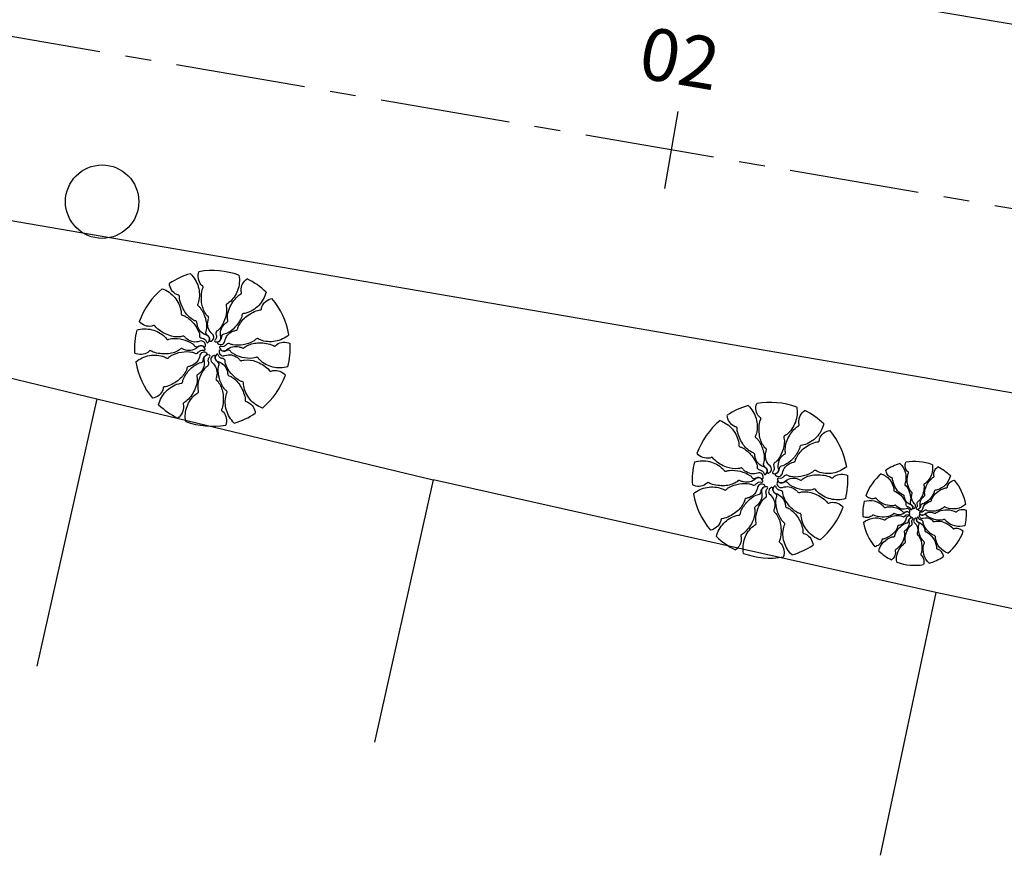
# Model space of a CAD drawing. Extents: x 189803 to 189952, y 1676191 to 1676296.
# Drawn here: x 189859 to 189878, y 1676232 to 1676248 of the extents above; entities that cross this region are included whole.
import ezdxf

# ---------------------------------------------------------------- set-up
doc = ezdxf.new("R2010")
doc.units = 0
doc.linetypes.add('CENTER', pattern=[2, 1.25, -0.25, 0.25, -0.25])
for name, color, linetype in [('ARV', 1, 'CONTINUOUS'), ('BACIA', 3, 'CONTINUOUS'), ('EA', 1, 'CONTINUOUS'), ('EIXO', 1, 'CENTER'), ('ELEMENTOS', 2, 'CONTINUOUS'), ('MA', 2, 'MURO'), ('POSTE', 2, 'CONTINUOUS'), ('PRAN-1', 1, 'CONTINUOUS'), ('PROJETO', 4, 'CONTINUOUS')]:
    doc.layers.add(name, color=color, linetype=linetype)
doc.styles.get("Standard").update_dxf_attribs({"font": 'simplex.shx'})
doc.linetypes.add('MURO', pattern='A,0.7,[130,ltypeshp.shx,S=0.1,R=0,X=0,Y=0],0.7', length=1.4)

# ---------------------------------------------------------------- blocks, each defined once
blk = doc.blocks.new('EST')
at = {"layer": 'PRAN-1'}
blk.add_line((0, -0.75), (0, 0.75), dxfattribs=at)
blk = doc.blocks.new('A$C13ED7893')
at = {"layer": 'PROJETO'}
for p, q in [((31.01, 14.83), (-57.782, 30.096)), ((29.223, 8.034), (-59.096, 23.219))]:
    blk.add_line(p, q, dxfattribs=at)

msp = doc.modelspace()

# ---------------------------------------------------------------- linework, layer by layer
at = {"layer": 'ARV', "color": 1}
for points in [[(189862.534, 1676243.023, -0.131247), (189862.686, 1676242.773, -0.13331), (189862.692, 1676242.485, -0.053308), (189862.675, 1676242.438, 0.169275), (189862.673, 1676242.421, 0.191994), (189862.689, 1676242.398, -0.093208), (189862.73, 1676242.357, -0.078808), (189862.822, 1676242.163, -0.08571), (189862.844, 1676241.968, -0.09635), (189862.83, 1676241.912, 0.174513), (189862.827, 1676241.88, 0.188222), (189862.852, 1676241.845, -0.126406), (189862.893, 1676241.8, -0.174466), (189862.902, 1676241.743, 0.408922), (189862.917, 1676241.721, 0.112048), (189862.92, 1676241.721, 0.029807), (189862.932, 1676241.724, 0.574947), (189862.957, 1676241.86, -0.255344), (189862.868, 1676242.092, -0.055447), (189862.884, 1676242.156, 0.156568), (189862.886, 1676242.18, 0.168717), (189862.875, 1676242.196, -0.077005), (189862.845, 1676242.226, -0.113729), (189862.755, 1676242.438, -0.096241), (189862.761, 1676242.71, -0.074614), (189862.777, 1676242.754, 0.189556), (189862.78, 1676242.772, 0.190897), (189862.771, 1676242.785, -0.076956), (189862.743, 1676242.81, -0.129451), (189862.689, 1676242.928, -0.126793), (189862.699, 1676243.061)], [(189863.47, 1676242.993, -0.131247), (189863.444, 1676242.702, -0.13331), (189863.278, 1676242.466, -0.053308), (189863.236, 1676242.438, 0.169275), (189863.225, 1676242.427, 0.191994), (189863.224, 1676242.398, -0.093208), (189863.233, 1676242.341, -0.078808), (189863.192, 1676242.131, -0.08571), (189863.094, 1676241.96, -0.09635), (189863.049, 1676241.923, 0.174513), (189863.028, 1676241.899, 0.188222), (189863.027, 1676241.857, -0.126406), (189863.034, 1676241.795, -0.174466), (189863.007, 1676241.745, 0.408922), (189863.006, 1676241.718, 0.112048), (189863.008, 1676241.716, 0.029807), (189863.021, 1676241.711, 0.574947), (189863.121, 1676241.806, -0.255344), (189863.187, 1676242.045, -0.055447), (189863.238, 1676242.087, 0.156568), (189863.253, 1676242.106, 0.168717), (189863.254, 1676242.126, -0.077005), (189863.248, 1676242.167, -0.113729), (189863.302, 1676242.391, -0.096241), (189863.467, 1676242.607, -0.074614), (189863.506, 1676242.632, 0.189556), (189863.519, 1676242.646, 0.190897), (189863.519, 1676242.661, -0.076956), (189863.512, 1676242.697, -0.129451), (189863.538, 1676242.825, -0.126793), (189863.626, 1676242.926)], [(189861.993, 1676242.733, -0.131247), (189862.232, 1676242.565, -0.13331), (189862.353, 1676242.303, -0.053308), (189862.356, 1676242.253, 0.169275), (189862.361, 1676242.237, 0.191994), (189862.385, 1676242.222, -0.093208), (189862.439, 1676242.201, -0.078808), (189862.6, 1676242.061, -0.08571), (189862.7, 1676241.89, -0.09635), (189862.709, 1676241.833, 0.174513), (189862.719, 1676241.803, 0.188222), (189862.756, 1676241.781, -0.126406), (189862.812, 1676241.756, -0.174466), (189862.842, 1676241.708, 0.408922), (189862.865, 1676241.693, 0.112048), (189862.868, 1676241.694, 0.029807), (189862.878, 1676241.703, 0.574947), (189862.846, 1676241.837, -0.255344), (189862.672, 1676242.014, -0.055447), (189862.661, 1676242.079, 0.156568), (189862.653, 1676242.101, 0.168717), (189862.636, 1676242.112, -0.077005), (189862.597, 1676242.127, -0.113729), (189862.43, 1676242.286, -0.096241), (189862.326, 1676242.537, -0.074614), (189862.323, 1676242.583, 0.189556), (189862.318, 1676242.602, 0.190897), (189862.305, 1676242.61, -0.076956), (189862.27, 1676242.621, -0.129451), (189862.172, 1676242.708, -0.126793), (189862.129, 1676242.834)], [(189863.992, 1676242.669, -0.131247), (189863.852, 1676242.413, -0.13331), (189863.605, 1676242.263, -0.053308), (189863.555, 1676242.255, 0.169275), (189863.54, 1676242.248, 0.191994), (189863.528, 1676242.223, -0.093208), (189863.513, 1676242.167, -0.078808), (189863.391, 1676241.991, -0.08571), (189863.233, 1676241.873, -0.09635), (189863.178, 1676241.858, 0.174513), (189863.148, 1676241.844, 0.188222), (189863.131, 1676241.806, -0.126406), (189863.112, 1676241.747, -0.174466), (189863.068, 1676241.711, 0.408922), (189863.055, 1676241.687, 0.112048), (189863.057, 1676241.684, 0.029807), (189863.066, 1676241.675, 0.574947), (189863.196, 1676241.722, -0.255344), (189863.353, 1676241.914, -0.055447), (189863.416, 1676241.933, 0.156568), (189863.438, 1676241.944, 0.168717), (189863.446, 1676241.961, -0.077005), (189863.457, 1676242.002, -0.113729), (189863.596, 1676242.185, -0.096241), (189863.834, 1676242.317, -0.074614), (189863.88, 1676242.324, 0.189556), (189863.898, 1676242.331, 0.190897), (189863.904, 1676242.345, -0.076956), (189863.912, 1676242.382, -0.129451), (189863.987, 1676242.488, -0.126793), (189864.108, 1676242.545)], [(189861.499, 1676241.937, -0.131247), (189861.792, 1676241.944, -0.13331), (189862.044, 1676241.805, -0.053308), (189862.076, 1676241.766, 0.169275), (189862.089, 1676241.757, 0.191994), (189862.118, 1676241.759, -0.093208), (189862.174, 1676241.774, -0.078808), (189862.387, 1676241.756, -0.08571), (189862.568, 1676241.678, -0.09635), (189862.609, 1676241.638, 0.174513), (189862.636, 1676241.619, 0.188222), (189862.678, 1676241.623, -0.126406), (189862.738, 1676241.637, -0.174466), (189862.791, 1676241.616, 0.408922), (189862.818, 1676241.617, 0.112048), (189862.82, 1676241.62, 0.029807), (189862.823, 1676241.633, 0.574947), (189862.718, 1676241.722, -0.255344), (189862.472, 1676241.761, -0.055447), (189862.425, 1676241.807, 0.156568), (189862.405, 1676241.82, 0.168717), (189862.385, 1676241.818, -0.077005), (189862.345, 1676241.808, -0.113729), (189862.116, 1676241.837, -0.096241), (189861.883, 1676241.977, -0.074614), (189861.854, 1676242.013, 0.189556), (189861.839, 1676242.025, 0.190897), (189861.823, 1676242.023, -0.076956), (189861.788, 1676242.012, -0.129451), (189861.658, 1676242.024, -0.126793), (189861.548, 1676242.099)], [(189864.434, 1676241.844, -0.131247), (189864.169, 1676241.721, -0.13331), (189863.882, 1676241.747, -0.053308), (189863.837, 1676241.769, 0.169275), (189863.821, 1676241.773, 0.191994), (189863.795, 1676241.76, -0.093208), (189863.75, 1676241.724, -0.078808), (189863.548, 1676241.654, -0.08571), (189863.351, 1676241.653, -0.09635), (189863.297, 1676241.673, 0.174513), (189863.266, 1676241.68, 0.188222), (189863.229, 1676241.659, -0.126406), (189863.179, 1676241.623, -0.174466), (189863.122, 1676241.621, 0.408922), (189863.097, 1676241.608, 0.112048), (189863.097, 1676241.605, 0.029807), (189863.099, 1676241.592, 0.574947), (189863.231, 1676241.553, -0.255344), (189863.472, 1676241.615, -0.055447), (189863.534, 1676241.592, 0.156568), (189863.557, 1676241.588, 0.168717), (189863.575, 1676241.598, -0.077005), (189863.608, 1676241.624, -0.113729), (189863.829, 1676241.689, -0.096241), (189864.098, 1676241.654, -0.074614), (189864.14, 1676241.632, 0.189556), (189864.158, 1676241.628, 0.190897), (189864.171, 1676241.635, -0.076956), (189864.199, 1676241.66, -0.129451), (189864.323, 1676241.701, -0.126793), (189864.454, 1676241.676)], [(189861.48, 1676241.323, -0.131247), (189861.745, 1676241.447, -0.13331), (189862.032, 1676241.421, -0.053308), (189862.077, 1676241.398, 0.169275), (189862.093, 1676241.394, 0.191994), (189862.118, 1676241.408, -0.093208), (189862.163, 1676241.444, -0.078808), (189862.366, 1676241.513, -0.08571), (189862.563, 1676241.514, -0.09635), (189862.617, 1676241.494, 0.174513), (189862.648, 1676241.487, 0.188222), (189862.685, 1676241.508, -0.126406), (189862.735, 1676241.545, -0.174466), (189862.792, 1676241.547, 0.408922), (189862.816, 1676241.559, 0.112048), (189862.817, 1676241.562, 0.029807), (189862.814, 1676241.575, 0.574947), (189862.682, 1676241.614, -0.255344), (189862.442, 1676241.552, -0.055447), (189862.38, 1676241.575, 0.156568), (189862.356, 1676241.579, 0.168717), (189862.339, 1676241.57, -0.077005), (189862.306, 1676241.544, -0.113729), (189862.085, 1676241.478, -0.096241), (189861.816, 1676241.513, -0.074614), (189861.774, 1676241.535, 0.189556), (189861.756, 1676241.539, 0.190897), (189861.742, 1676241.532, -0.076956), (189861.715, 1676241.507, -0.129451), (189861.591, 1676241.466, -0.126793), (189861.46, 1676241.492)], [(189861.922, 1676240.498, -0.131247), (189862.062, 1676240.755, -0.13331), (189862.309, 1676240.904, -0.053308), (189862.358, 1676240.912, 0.169275), (189862.373, 1676240.919, 0.191994), (189862.386, 1676240.945, -0.093208), (189862.401, 1676241, -0.078808), (189862.522, 1676241.176, -0.08571), (189862.681, 1676241.294, -0.09635), (189862.736, 1676241.309, 0.174513), (189862.766, 1676241.323, 0.188222), (189862.783, 1676241.362, -0.126406), (189862.802, 1676241.421, -0.174466), (189862.846, 1676241.456, 0.408922), (189862.858, 1676241.48, 0.112048), (189862.857, 1676241.483, 0.029807), (189862.847, 1676241.492, 0.574947), (189862.718, 1676241.446, -0.255344), (189862.561, 1676241.253, -0.055447), (189862.497, 1676241.235, 0.156568), (189862.476, 1676241.224, 0.168717), (189862.468, 1676241.206, -0.077005), (189862.457, 1676241.166, -0.113729), (189862.317, 1676240.982, -0.096241), (189862.08, 1676240.851, -0.074614), (189862.034, 1676240.843, 0.189556), (189862.016, 1676240.836, 0.190897), (189862.01, 1676240.822, -0.076956), (189862.002, 1676240.786, -0.129451), (189861.926, 1676240.679, -0.126793), (189861.806, 1676240.622)], [(189864.415, 1676241.23, -0.131247), (189864.122, 1676241.223, -0.13331), (189863.87, 1676241.362, -0.053308), (189863.837, 1676241.401, 0.169275), (189863.824, 1676241.411, 0.191994), (189863.796, 1676241.409, -0.093208), (189863.74, 1676241.394, -0.078808), (189863.527, 1676241.411, -0.08571), (189863.346, 1676241.489, -0.09635), (189863.305, 1676241.529, 0.174513), (189863.278, 1676241.548, 0.188222), (189863.236, 1676241.544, -0.126406), (189863.176, 1676241.531, -0.174466), (189863.123, 1676241.551, 0.408922), (189863.096, 1676241.55, 0.112048), (189863.094, 1676241.547, 0.029807), (189863.091, 1676241.535, 0.574947), (189863.196, 1676241.445, -0.255344), (189863.441, 1676241.406, -0.055447), (189863.489, 1676241.36, 0.156568), (189863.509, 1676241.347, 0.168717), (189863.528, 1676241.349, -0.077005), (189863.569, 1676241.359, -0.113729), (189863.798, 1676241.331, -0.096241), (189864.03, 1676241.19, -0.074614), (189864.06, 1676241.154, 0.189556), (189864.075, 1676241.143, 0.190897), (189864.09, 1676241.144, -0.076956), (189864.125, 1676241.156, -0.129451), (189864.256, 1676241.143, -0.126793), (189864.365, 1676241.068)], [(189862.444, 1676240.174, -0.131247), (189862.47, 1676240.465, -0.13331), (189862.636, 1676240.701, -0.053308), (189862.678, 1676240.729, 0.169275), (189862.689, 1676240.741, 0.191994), (189862.69, 1676240.769, -0.093208), (189862.681, 1676240.826, -0.078808), (189862.722, 1676241.036, -0.08571), (189862.82, 1676241.207, -0.09635), (189862.864, 1676241.244, 0.174513), (189862.886, 1676241.268, 0.188222), (189862.887, 1676241.311, -0.126406), (189862.88, 1676241.372, -0.174466), (189862.907, 1676241.422, 0.408922), (189862.908, 1676241.449, 0.112048), (189862.905, 1676241.452, 0.029807), (189862.893, 1676241.456, 0.574947), (189862.793, 1676241.361, -0.255344), (189862.727, 1676241.122, -0.055447), (189862.676, 1676241.08, 0.156568), (189862.661, 1676241.061, 0.168717), (189862.66, 1676241.042, -0.077005), (189862.666, 1676241, -0.113729), (189862.612, 1676240.776, -0.096241), (189862.447, 1676240.56, -0.074614), (189862.408, 1676240.535, 0.189556), (189862.395, 1676240.521, 0.190897), (189862.394, 1676240.506, -0.076956), (189862.402, 1676240.47, -0.129451), (189862.375, 1676240.342, -0.126793), (189862.288, 1676240.241)], [(189863.38, 1676240.144, -0.131247), (189863.228, 1676240.394, -0.13331), (189863.222, 1676240.682, -0.053308), (189863.239, 1676240.73, 0.169275), (189863.241, 1676240.746, 0.191994), (189863.225, 1676240.77, -0.093208), (189863.184, 1676240.81, -0.078808), (189863.092, 1676241.004, -0.08571), (189863.07, 1676241.199, -0.09635), (189863.084, 1676241.255, 0.174513), (189863.087, 1676241.288, 0.188222), (189863.062, 1676241.322, -0.126406), (189863.02, 1676241.368, -0.174466), (189863.012, 1676241.424, 0.408922), (189862.997, 1676241.447, 0.112048), (189862.994, 1676241.447, 0.029807), (189862.981, 1676241.443, 0.574947), (189862.957, 1676241.307, -0.255344), (189863.045, 1676241.075, -0.055447), (189863.029, 1676241.011, 0.156568), (189863.028, 1676240.987, 0.168717), (189863.039, 1676240.971, -0.077005), (189863.069, 1676240.941, -0.113729), (189863.158, 1676240.729, -0.096241), (189863.153, 1676240.457, -0.074614), (189863.137, 1676240.414, 0.189556), (189863.134, 1676240.395, 0.190897), (189863.143, 1676240.382, -0.076956), (189863.171, 1676240.358, -0.129451), (189863.225, 1676240.239, -0.126793), (189863.214, 1676240.106)], [(189863.921, 1676240.435, -0.131247), (189863.682, 1676240.603, -0.13331), (189863.561, 1676240.864, -0.053308), (189863.558, 1676240.914, 0.169275), (189863.553, 1676240.93, 0.191994), (189863.529, 1676240.945, -0.093208), (189863.475, 1676240.966, -0.078808), (189863.313, 1676241.107, -0.08571), (189863.214, 1676241.277, -0.09635), (189863.205, 1676241.334, 0.174513), (189863.195, 1676241.365, 0.188222), (189863.158, 1676241.386, -0.126406), (189863.102, 1676241.411, -0.174466), (189863.072, 1676241.459, 0.408922), (189863.049, 1676241.474, 0.112048), (189863.045, 1676241.473, 0.029807), (189863.036, 1676241.465, 0.574947), (189863.068, 1676241.331, -0.255344), (189863.242, 1676241.153, -0.055447), (189863.253, 1676241.088, 0.156568), (189863.261, 1676241.066, 0.168717), (189863.278, 1676241.056, -0.077005), (189863.317, 1676241.04, -0.113729), (189863.484, 1676240.881, -0.096241), (189863.588, 1676240.631, -0.074614), (189863.591, 1676240.584, 0.189556), (189863.596, 1676240.566, 0.190897), (189863.609, 1676240.558, -0.076956), (189863.644, 1676240.546, -0.129451), (189863.742, 1676240.459, -0.126793), (189863.785, 1676240.333)], [(189873.284, 1676240.483, -0.131247), (189873.436, 1676240.233, -0.13331), (189873.442, 1676239.945, -0.053308), (189873.424, 1676239.898, 0.169275), (189873.422, 1676239.881, 0.191994), (189873.438, 1676239.858, -0.093208), (189873.479, 1676239.817, -0.078808), (189873.571, 1676239.623, -0.08571), (189873.593, 1676239.428, -0.09635), (189873.579, 1676239.372, 0.174513), (189873.576, 1676239.34, 0.188222), (189873.601, 1676239.305, -0.126406), (189873.643, 1676239.26, -0.174466), (189873.651, 1676239.204, 0.408922), (189873.666, 1676239.181, 0.112048), (189873.669, 1676239.181, 0.029807), (189873.682, 1676239.184, 0.574947), (189873.706, 1676239.32, -0.255344), (189873.618, 1676239.552, -0.055447), (189873.634, 1676239.616, 0.156568), (189873.635, 1676239.64, 0.168717), (189873.624, 1676239.656, -0.077005), (189873.594, 1676239.686, -0.113729), (189873.505, 1676239.898, -0.096241), (189873.51, 1676240.17, -0.074614), (189873.526, 1676240.214, 0.189556), (189873.529, 1676240.232, 0.190897), (189873.52, 1676240.245, -0.076956), (189873.493, 1676240.27, -0.129451), (189873.438, 1676240.388, -0.126793), (189873.449, 1676240.521)], [(189874.219, 1676240.453, -0.131247), (189874.194, 1676240.162, -0.13331), (189874.027, 1676239.926, -0.053308), (189873.985, 1676239.898, 0.169275), (189873.974, 1676239.887, 0.191994), (189873.973, 1676239.858, -0.093208), (189873.982, 1676239.801, -0.078808), (189873.941, 1676239.591, -0.08571), (189873.843, 1676239.42, -0.09635), (189873.799, 1676239.383, 0.174513), (189873.777, 1676239.359, 0.188222), (189873.776, 1676239.317, -0.126406), (189873.783, 1676239.255, -0.174466), (189873.757, 1676239.205, 0.408922), (189873.755, 1676239.178, 0.112048), (189873.758, 1676239.176, 0.029807), (189873.77, 1676239.171, 0.574947), (189873.87, 1676239.266, -0.255344), (189873.936, 1676239.505, -0.055447), (189873.987, 1676239.547, 0.156568), (189874.002, 1676239.566, 0.168717), (189874.003, 1676239.586, -0.077005), (189873.997, 1676239.627, -0.113729), (189874.051, 1676239.851, -0.096241), (189874.216, 1676240.067, -0.074614), (189874.255, 1676240.092, 0.189556), (189874.268, 1676240.106, 0.190897), (189874.269, 1676240.121, -0.076956), (189874.261, 1676240.157, -0.129451), (189874.288, 1676240.285, -0.126793), (189874.375, 1676240.386)], [(189872.742, 1676240.193, -0.131247), (189872.982, 1676240.025, -0.13331), (189873.102, 1676239.763, -0.053308), (189873.106, 1676239.713, 0.169275), (189873.11, 1676239.697, 0.191994), (189873.135, 1676239.682, -0.093208), (189873.188, 1676239.661, -0.078808), (189873.35, 1676239.521, -0.08571), (189873.449, 1676239.35, -0.09635), (189873.458, 1676239.294, 0.174513), (189873.468, 1676239.263, 0.188222), (189873.505, 1676239.241, -0.126406), (189873.562, 1676239.216, -0.174466), (189873.592, 1676239.168, 0.408922), (189873.614, 1676239.153, 0.112048), (189873.618, 1676239.154, 0.029807), (189873.627, 1676239.163, 0.574947), (189873.596, 1676239.297, -0.255344), (189873.421, 1676239.474, -0.055447), (189873.41, 1676239.539, 0.156568), (189873.402, 1676239.561, 0.168717), (189873.385, 1676239.572, -0.077005), (189873.346, 1676239.587, -0.113729), (189873.179, 1676239.746, -0.096241), (189873.075, 1676239.997, -0.074614), (189873.073, 1676240.043, 0.189556), (189873.067, 1676240.062, 0.190897), (189873.054, 1676240.07, -0.076956), (189873.019, 1676240.081, -0.129451), (189872.922, 1676240.168, -0.126793), (189872.878, 1676240.294)], [(189874.741, 1676240.129, -0.131247), (189874.601, 1676239.873, -0.13331), (189874.354, 1676239.723, -0.053308), (189874.305, 1676239.715, 0.169275), (189874.29, 1676239.708, 0.191994), (189874.277, 1676239.683, -0.093208), (189874.262, 1676239.627, -0.078808), (189874.141, 1676239.451, -0.08571), (189873.982, 1676239.333, -0.09635), (189873.927, 1676239.318, 0.174513), (189873.898, 1676239.304, 0.188222), (189873.88, 1676239.266, -0.126406), (189873.862, 1676239.207, -0.174466), (189873.817, 1676239.171, 0.408922), (189873.805, 1676239.147, 0.112048), (189873.806, 1676239.144, 0.029807), (189873.816, 1676239.135, 0.574947), (189873.945, 1676239.182, -0.255344), (189874.102, 1676239.374, -0.055447), (189874.166, 1676239.393, 0.156568), (189874.187, 1676239.404, 0.168717), (189874.195, 1676239.421, -0.077005), (189874.207, 1676239.462, -0.113729), (189874.346, 1676239.646, -0.096241), (189874.583, 1676239.777, -0.074614), (189874.63, 1676239.784, 0.189556), (189874.647, 1676239.791, 0.190897), (189874.654, 1676239.805, -0.076956), (189874.661, 1676239.842, -0.129451), (189874.737, 1676239.948, -0.126793), (189874.857, 1676240.005)], [(189872.248, 1676239.397, -0.131247), (189872.541, 1676239.404, -0.13331), (189872.793, 1676239.265, -0.053308), (189872.826, 1676239.226, 0.169275), (189872.839, 1676239.217, 0.191994), (189872.867, 1676239.219, -0.093208), (189872.923, 1676239.234, -0.078808), (189873.136, 1676239.216, -0.08571), (189873.317, 1676239.138, -0.09635), (189873.358, 1676239.098, 0.174513), (189873.385, 1676239.079, 0.188222), (189873.427, 1676239.083, -0.126406), (189873.487, 1676239.097, -0.174466), (189873.54, 1676239.076, 0.408922), (189873.568, 1676239.077, 0.112048), (189873.569, 1676239.08, 0.029807), (189873.572, 1676239.093, 0.574947), (189873.467, 1676239.182, -0.255344), (189873.222, 1676239.221, -0.055447), (189873.174, 1676239.267, 0.156568), (189873.154, 1676239.28, 0.168717), (189873.135, 1676239.278, -0.077005), (189873.094, 1676239.268, -0.113729), (189872.865, 1676239.297, -0.096241), (189872.633, 1676239.437, -0.074614), (189872.603, 1676239.473, 0.189556), (189872.588, 1676239.485, 0.190897), (189872.573, 1676239.483, -0.076956), (189872.538, 1676239.472, -0.129451), (189872.408, 1676239.484, -0.126793), (189872.298, 1676239.56)], [(189875.183, 1676239.304, -0.131247), (189874.918, 1676239.181, -0.13331), (189874.631, 1676239.207, -0.053308), (189874.586, 1676239.229, 0.169275), (189874.57, 1676239.233, 0.191994), (189874.545, 1676239.22, -0.093208), (189874.5, 1676239.184, -0.078808), (189874.297, 1676239.114, -0.08571), (189874.101, 1676239.113, -0.09635), (189874.047, 1676239.133, 0.174513), (189874.015, 1676239.14, 0.188222), (189873.978, 1676239.119, -0.126406), (189873.928, 1676239.083, -0.174466), (189873.871, 1676239.081, 0.408922), (189873.847, 1676239.068, 0.112048), (189873.846, 1676239.065, 0.029807), (189873.849, 1676239.052, 0.574947), (189873.981, 1676239.013, -0.255344), (189874.221, 1676239.075, -0.055447), (189874.283, 1676239.052, 0.156568), (189874.307, 1676239.048, 0.168717), (189874.324, 1676239.058, -0.077005), (189874.357, 1676239.084, -0.113729), (189874.578, 1676239.149, -0.096241), (189874.847, 1676239.114, -0.074614), (189874.889, 1676239.092, 0.189556), (189874.907, 1676239.088, 0.190897), (189874.921, 1676239.095, -0.076956), (189874.948, 1676239.12, -0.129451), (189875.072, 1676239.161, -0.126793), (189875.203, 1676239.136)], [(189875.849, 1676239.17, -0.131247), (189876.009, 1676239.058, -0.13331), (189876.089, 1676238.883, -0.053308), (189876.091, 1676238.85, 0.169275), (189876.094, 1676238.84, 0.191994), (189876.111, 1676238.829, -0.093208), (189876.146, 1676238.815, -0.078808), (189876.254, 1676238.722, -0.08571), (189876.32, 1676238.608, -0.09635), (189876.326, 1676238.57, 0.174513), (189876.333, 1676238.55, 0.188222), (189876.357, 1676238.535, -0.126406), (189876.395, 1676238.519, -0.174466), (189876.415, 1676238.487, 0.408922), (189876.43, 1676238.477, 0.112048), (189876.433, 1676238.478, 0.029807), (189876.439, 1676238.483, 0.574947), (189876.418, 1676238.573, -0.255344), (189876.302, 1676238.691, -0.055447), (189876.294, 1676238.734, 0.156568), (189876.289, 1676238.749, 0.168717), (189876.278, 1676238.756, -0.077005), (189876.252, 1676238.766, -0.113729), (189876.14, 1676238.872, -0.096241), (189876.071, 1676239.039, -0.074614), (189876.069, 1676239.07, 0.189556), (189876.066, 1676239.083, 0.190897), (189876.057, 1676239.088, -0.076956), (189876.034, 1676239.095, -0.129451), (189875.968, 1676239.153, -0.126793), (189875.939, 1676239.238)], [(189876.21, 1676239.363, -0.131247), (189876.311, 1676239.197, -0.13331), (189876.315, 1676239.005, -0.053308), (189876.304, 1676238.973, 0.169275), (189876.302, 1676238.962, 0.191994), (189876.313, 1676238.946, -0.093208), (189876.34, 1676238.919, -0.078808), (189876.401, 1676238.79, -0.08571), (189876.416, 1676238.66, -0.09635), (189876.407, 1676238.623, 0.174513), (189876.405, 1676238.601, 0.188222), (189876.421, 1676238.578, -0.126406), (189876.449, 1676238.548, -0.174466), (189876.455, 1676238.51, 0.408922), (189876.465, 1676238.495, 0.112048), (189876.467, 1676238.495, 0.029807), (189876.475, 1676238.498, 0.574947), (189876.492, 1676238.588, -0.255344), (189876.433, 1676238.743, -0.055447), (189876.443, 1676238.785, 0.156568), (189876.444, 1676238.801, 0.168717), (189876.437, 1676238.812, -0.077005), (189876.417, 1676238.832, -0.113729), (189876.357, 1676238.974, -0.096241), (189876.361, 1676239.155, -0.074614), (189876.372, 1676239.184, 0.189556), (189876.374, 1676239.196, 0.190897), (189876.368, 1676239.205, -0.076956), (189876.349, 1676239.221, -0.129451), (189876.313, 1676239.3, -0.126793), (189876.32, 1676239.389)], [(189876.834, 1676239.343, -0.131247), (189876.816, 1676239.149, -0.13331), (189876.706, 1676238.992, -0.053308), (189876.678, 1676238.974, 0.169275), (189876.67, 1676238.966, 0.191994), (189876.67, 1676238.947, -0.093208), (189876.675, 1676238.909, -0.078808), (189876.648, 1676238.769, -0.08571), (189876.583, 1676238.655, -0.09635), (189876.553, 1676238.63, 0.174513), (189876.539, 1676238.614, 0.188222), (189876.538, 1676238.586, -0.126406), (189876.543, 1676238.545, -0.174466), (189876.525, 1676238.511, 0.408922), (189876.524, 1676238.493, 0.112048), (189876.526, 1676238.492, 0.029807), (189876.534, 1676238.489, 0.574947), (189876.601, 1676238.552, -0.255344), (189876.645, 1676238.712, -0.055447), (189876.679, 1676238.74, 0.156568), (189876.689, 1676238.752, 0.168717), (189876.69, 1676238.765, -0.077005), (189876.685, 1676238.793, -0.113729), (189876.721, 1676238.942, -0.096241), (189876.831, 1676239.086, -0.074614), (189876.858, 1676239.103, 0.189556), (189876.866, 1676239.112, 0.190897), (189876.867, 1676239.122, -0.076956), (189876.862, 1676239.146, -0.129451), (189876.879, 1676239.232, -0.126793), (189876.938, 1676239.299)], [(189872.229, 1676238.783, -0.131247), (189872.494, 1676238.907, -0.13331), (189872.781, 1676238.881, -0.053308), (189872.826, 1676238.858, 0.169275), (189872.842, 1676238.854, 0.191994), (189872.868, 1676238.868, -0.093208), (189872.913, 1676238.904, -0.078808), (189873.115, 1676238.973, -0.08571), (189873.312, 1676238.974, -0.09635), (189873.366, 1676238.954, 0.174513), (189873.398, 1676238.947, 0.188222), (189873.435, 1676238.968, -0.126406), (189873.485, 1676239.005, -0.174466), (189873.541, 1676239.007, 0.408922), (189873.566, 1676239.019, 0.112048), (189873.566, 1676239.022, 0.029807), (189873.564, 1676239.035, 0.574947), (189873.432, 1676239.074, -0.255344), (189873.191, 1676239.012, -0.055447), (189873.129, 1676239.035, 0.156568), (189873.106, 1676239.039, 0.168717), (189873.088, 1676239.03, -0.077005), (189873.055, 1676239.004, -0.113729), (189872.834, 1676238.938, -0.096241), (189872.565, 1676238.974, -0.074614), (189872.523, 1676238.995, 0.189556), (189872.505, 1676238.999, 0.190897), (189872.492, 1676238.992, -0.076956), (189872.464, 1676238.967, -0.129451), (189872.34, 1676238.926, -0.126793), (189872.209, 1676238.952)], [(189877.182, 1676239.128, -0.131247), (189877.088, 1676238.956, -0.13331), (189876.924, 1676238.857, -0.053308), (189876.891, 1676238.851, 0.169275), (189876.881, 1676238.847, 0.191994), (189876.872, 1676238.83, -0.093208), (189876.862, 1676238.793, -0.078808), (189876.781, 1676238.675, -0.08571), (189876.676, 1676238.597, -0.09635), (189876.639, 1676238.587, 0.174513), (189876.619, 1676238.578, 0.188222), (189876.608, 1676238.552, -0.126406), (189876.595, 1676238.512, -0.174466), (189876.566, 1676238.489, 0.408922), (189876.557, 1676238.473, 0.112048), (189876.558, 1676238.471, 0.029807), (189876.565, 1676238.465, 0.574947), (189876.651, 1676238.496, -0.255344), (189876.756, 1676238.624, -0.055447), (189876.798, 1676238.636, 0.156568), (189876.812, 1676238.644, 0.168717), (189876.818, 1676238.656, -0.077005), (189876.825, 1676238.683, -0.113729), (189876.918, 1676238.805, -0.096241), (189877.076, 1676238.892, -0.074614), (189877.107, 1676238.898, 0.189556), (189877.119, 1676238.902, 0.190897), (189877.123, 1676238.912, -0.076956), (189877.128, 1676238.936, -0.129451), (189877.179, 1676239.007, -0.126793), (189877.259, 1676239.045)], [(189872.671, 1676237.958, -0.131247), (189872.812, 1676238.215, -0.13331), (189873.058, 1676238.364, -0.053308), (189873.108, 1676238.372, 0.169275), (189873.123, 1676238.379, 0.191994), (189873.135, 1676238.405, -0.093208), (189873.15, 1676238.46, -0.078808), (189873.272, 1676238.636, -0.08571), (189873.43, 1676238.754, -0.09635), (189873.485, 1676238.769, 0.174513), (189873.515, 1676238.783, 0.188222), (189873.532, 1676238.822, -0.126406), (189873.551, 1676238.881, -0.174466), (189873.595, 1676238.916, 0.408922), (189873.608, 1676238.94, 0.112048), (189873.606, 1676238.943, 0.029807), (189873.597, 1676238.952, 0.574947), (189873.467, 1676238.906, -0.255344), (189873.31, 1676238.713, -0.055447), (189873.247, 1676238.695, 0.156568), (189873.226, 1676238.684, 0.168717), (189873.217, 1676238.666, -0.077005), (189873.206, 1676238.626, -0.113729), (189873.067, 1676238.442, -0.096241), (189872.829, 1676238.311, -0.074614), (189872.783, 1676238.303, 0.189556), (189872.765, 1676238.296, 0.190897), (189872.759, 1676238.282, -0.076956), (189872.751, 1676238.246, -0.129451), (189872.676, 1676238.139, -0.126793), (189872.555, 1676238.082)], [(189873.193, 1676237.634, -0.131247), (189873.219, 1676237.926, -0.13331), (189873.385, 1676238.161, -0.053308), (189873.427, 1676238.189, 0.169275), (189873.438, 1676238.201, 0.191994), (189873.439, 1676238.229, -0.093208), (189873.431, 1676238.286, -0.078808), (189873.471, 1676238.496, -0.08571), (189873.569, 1676238.667, -0.09635), (189873.614, 1676238.704, 0.174513), (189873.635, 1676238.728, 0.188222), (189873.636, 1676238.771, -0.126406), (189873.629, 1676238.832, -0.174466), (189873.656, 1676238.882, 0.408922), (189873.657, 1676238.91, 0.112048), (189873.655, 1676238.912, 0.029807), (189873.643, 1676238.916, 0.574947), (189873.542, 1676238.821, -0.255344), (189873.476, 1676238.582, -0.055447), (189873.425, 1676238.54, 0.156568), (189873.41, 1676238.521, 0.168717), (189873.409, 1676238.502, -0.077005), (189873.415, 1676238.46, -0.113729), (189873.362, 1676238.236, -0.096241), (189873.196, 1676238.02, -0.074614), (189873.157, 1676237.995, 0.189556), (189873.144, 1676237.981, 0.190897), (189873.144, 1676237.966, -0.076956), (189873.151, 1676237.93, -0.129451), (189873.125, 1676237.802, -0.126793), (189873.037, 1676237.701)], [(189874.129, 1676237.604, -0.131247), (189873.977, 1676237.854, -0.13331), (189873.971, 1676238.142, -0.053308), (189873.988, 1676238.19, 0.169275), (189873.99, 1676238.206, 0.191994), (189873.974, 1676238.23, -0.093208), (189873.933, 1676238.27, -0.078808), (189873.842, 1676238.464, -0.08571), (189873.819, 1676238.659, -0.09635), (189873.833, 1676238.715, 0.174513), (189873.836, 1676238.748, 0.188222), (189873.812, 1676238.782, -0.126406), (189873.77, 1676238.828, -0.174466), (189873.761, 1676238.884, 0.408922), (189873.746, 1676238.907, 0.112048), (189873.743, 1676238.907, 0.029807), (189873.731, 1676238.903, 0.574947), (189873.706, 1676238.767, -0.255344), (189873.795, 1676238.535, -0.055447), (189873.779, 1676238.471, 0.156568), (189873.778, 1676238.447, 0.168717), (189873.789, 1676238.431, -0.077005), (189873.818, 1676238.401, -0.113729), (189873.908, 1676238.189, -0.096241), (189873.902, 1676237.917, -0.074614), (189873.886, 1676237.874, 0.189556), (189873.883, 1676237.855, 0.190897), (189873.892, 1676237.842, -0.076956), (189873.92, 1676237.818, -0.129451), (189873.974, 1676237.699, -0.126793), (189873.964, 1676237.566)], [(189874.67, 1676237.895, -0.131247), (189874.431, 1676238.063, -0.13331), (189874.31, 1676238.324, -0.053308), (189874.307, 1676238.374, 0.169275), (189874.302, 1676238.39, 0.191994), (189874.278, 1676238.405, -0.093208), (189874.224, 1676238.426, -0.078808), (189874.063, 1676238.567, -0.08571), (189873.964, 1676238.737, -0.09635), (189873.954, 1676238.794, 0.174513), (189873.944, 1676238.825, 0.188222), (189873.908, 1676238.846, -0.126406), (189873.851, 1676238.871, -0.174466), (189873.821, 1676238.919, 0.408922), (189873.798, 1676238.934, 0.112048), (189873.795, 1676238.933, 0.029807), (189873.785, 1676238.925, 0.574947), (189873.817, 1676238.791, -0.255344), (189873.991, 1676238.613, -0.055447), (189874.002, 1676238.548, 0.156568), (189874.011, 1676238.526, 0.168717), (189874.027, 1676238.516, -0.077005), (189874.066, 1676238.5, -0.113729), (189874.233, 1676238.341, -0.096241), (189874.337, 1676238.091, -0.074614), (189874.34, 1676238.044, 0.189556), (189874.345, 1676238.026, 0.190897), (189874.358, 1676238.018, -0.076956), (189874.393, 1676238.006, -0.129451), (189874.491, 1676237.919, -0.126793), (189874.534, 1676237.793)], [(189875.164, 1676238.69, -0.131247), (189874.871, 1676238.683, -0.13331), (189874.619, 1676238.822, -0.053308), (189874.587, 1676238.861, 0.169275), (189874.574, 1676238.871, 0.191994), (189874.545, 1676238.869, -0.093208), (189874.489, 1676238.854, -0.078808), (189874.276, 1676238.871, -0.08571), (189874.095, 1676238.949, -0.09635), (189874.054, 1676238.989, 0.174513), (189874.028, 1676239.008, 0.188222), (189873.985, 1676239.004, -0.126406), (189873.925, 1676238.991, -0.174466), (189873.872, 1676239.011, 0.408922), (189873.845, 1676239.01, 0.112048), (189873.843, 1676239.007, 0.029807), (189873.84, 1676238.995, 0.574947), (189873.945, 1676238.906, -0.255344), (189874.191, 1676238.866, -0.055447), (189874.238, 1676238.82, 0.156568), (189874.258, 1676238.807, 0.168717), (189874.278, 1676238.809, -0.077005), (189874.318, 1676238.819, -0.113729), (189874.547, 1676238.791, -0.096241), (189874.78, 1676238.65, -0.074614), (189874.809, 1676238.614, 0.189556), (189874.824, 1676238.603, 0.190897), (189874.84, 1676238.604, -0.076956), (189874.875, 1676238.616, -0.129451), (189875.005, 1676238.603, -0.126793), (189875.115, 1676238.528)], [(189875.52, 1676238.639, -0.131247), (189875.715, 1676238.644, -0.13331), (189875.883, 1676238.551, -0.053308), (189875.905, 1676238.526, 0.169275), (189875.913, 1676238.519, 0.191994), (189875.932, 1676238.52, -0.093208), (189875.97, 1676238.53, -0.078808), (189876.112, 1676238.519, -0.08571), (189876.232, 1676238.467, -0.09635), (189876.26, 1676238.44, 0.174513), (189876.277, 1676238.427, 0.188222), (189876.306, 1676238.43, -0.126406), (189876.346, 1676238.439, -0.174466), (189876.381, 1676238.425, 0.408922), (189876.399, 1676238.426, 0.112048), (189876.4, 1676238.428, 0.029807), (189876.402, 1676238.437, 0.574947), (189876.332, 1676238.496, -0.255344), (189876.169, 1676238.522, -0.055447), (189876.137, 1676238.553, 0.156568), (189876.124, 1676238.561, 0.168717), (189876.111, 1676238.56, -0.077005), (189876.083, 1676238.553, -0.113729), (189875.931, 1676238.572, -0.096241), (189875.776, 1676238.666, -0.074614), (189875.756, 1676238.69, 0.189556), (189875.746, 1676238.698, 0.190897), (189875.736, 1676238.697, -0.076956), (189875.713, 1676238.689, -0.129451), (189875.626, 1676238.697, -0.126793), (189875.553, 1676238.748)], [(189877.476, 1676238.577, -0.131247), (189877.3, 1676238.495, -0.13331), (189877.108, 1676238.513, -0.053308), (189877.078, 1676238.527, 0.169275), (189877.068, 1676238.53, 0.191994), (189877.051, 1676238.521, -0.093208), (189877.021, 1676238.497, -0.078808), (189876.886, 1676238.451, -0.08571), (189876.755, 1676238.45, -0.09635), (189876.719, 1676238.464, 0.174513), (189876.697, 1676238.468, 0.188222), (189876.673, 1676238.454, -0.126406), (189876.639, 1676238.43, -0.174466), (189876.602, 1676238.429, 0.408922), (189876.585, 1676238.42, 0.112048), (189876.585, 1676238.418, 0.029807), (189876.587, 1676238.41, 0.574947), (189876.675, 1676238.383, -0.255344), (189876.835, 1676238.425, -0.055447), (189876.876, 1676238.409, 0.156568), (189876.892, 1676238.407, 0.168717), (189876.904, 1676238.413, -0.077005), (189876.925, 1676238.43, -0.113729), (189877.073, 1676238.474, -0.096241), (189877.252, 1676238.451, -0.074614), (189877.28, 1676238.436, 0.189556), (189877.292, 1676238.433, 0.190897), (189877.301, 1676238.438, -0.076956), (189877.32, 1676238.455, -0.129451), (189877.402, 1676238.482, -0.126793), (189877.49, 1676238.465)], [(189875.507, 1676238.23, -0.131247), (189875.684, 1676238.312, -0.13331), (189875.875, 1676238.295, -0.053308), (189875.905, 1676238.28, 0.169275), (189875.916, 1676238.278, 0.191994), (189875.933, 1676238.286, -0.093208), (189875.963, 1676238.311, -0.078808), (189876.097, 1676238.357, -0.08571), (189876.229, 1676238.357, -0.09635), (189876.265, 1676238.344, 0.174513), (189876.286, 1676238.34, 0.188222), (189876.311, 1676238.353, -0.126406), (189876.344, 1676238.378, -0.174466), (189876.382, 1676238.379, 0.408922), (189876.398, 1676238.387, 0.112048), (189876.398, 1676238.39, 0.029807), (189876.397, 1676238.398, 0.574947), (189876.309, 1676238.424, -0.255344), (189876.148, 1676238.383, -0.055447), (189876.107, 1676238.398, 0.156568), (189876.091, 1676238.401, 0.168717), (189876.08, 1676238.394, -0.077005), (189876.058, 1676238.377, -0.113729), (189875.91, 1676238.334, -0.096241), (189875.731, 1676238.357, -0.074614), (189875.703, 1676238.371, 0.189556), (189875.691, 1676238.374, 0.190897), (189875.682, 1676238.369, -0.076956), (189875.664, 1676238.353, -0.129451), (189875.581, 1676238.326, -0.126793), (189875.494, 1676238.342)], [(189875.802, 1676237.68, -0.131247), (189875.895, 1676237.851, -0.13331), (189876.06, 1676237.951, -0.053308), (189876.093, 1676237.956, 0.169275), (189876.103, 1676237.961, 0.191994), (189876.111, 1676237.978, -0.093208), (189876.121, 1676238.015, -0.078808), (189876.202, 1676238.132, -0.08571), (189876.307, 1676238.211, -0.09635), (189876.344, 1676238.221, 0.174513), (189876.364, 1676238.23, 0.188222), (189876.376, 1676238.256, -0.126406), (189876.388, 1676238.295, -0.174466), (189876.418, 1676238.319, 0.408922), (189876.426, 1676238.335, 0.112048), (189876.425, 1676238.337, 0.029807), (189876.419, 1676238.343, 0.574947), (189876.332, 1676238.312, -0.255344), (189876.228, 1676238.183, -0.055447), (189876.185, 1676238.171, 0.156568), (189876.171, 1676238.164, 0.168717), (189876.165, 1676238.152, -0.077005), (189876.158, 1676238.125, -0.113729), (189876.065, 1676238.003, -0.096241), (189875.907, 1676237.915, -0.074614), (189875.876, 1676237.91, 0.189556), (189875.864, 1676237.905, 0.190897), (189875.86, 1676237.896, -0.076956), (189875.855, 1676237.872, -0.129451), (189875.805, 1676237.801, -0.126793), (189875.724, 1676237.763)], [(189876.15, 1676237.464, -0.131247), (189876.167, 1676237.658, -0.13331), (189876.277, 1676237.815, -0.053308), (189876.305, 1676237.834, 0.169275), (189876.313, 1676237.842, 0.191994), (189876.314, 1676237.861, -0.093208), (189876.308, 1676237.899, -0.078808), (189876.335, 1676238.039, -0.08571), (189876.4, 1676238.153, -0.09635), (189876.43, 1676238.177, 0.174513), (189876.444, 1676238.193, 0.188222), (189876.445, 1676238.222, -0.126406), (189876.44, 1676238.263, -0.174466), (189876.458, 1676238.296, 0.408922), (189876.459, 1676238.314, 0.112048), (189876.457, 1676238.316, 0.029807), (189876.449, 1676238.319, 0.574947), (189876.382, 1676238.256, -0.255344), (189876.338, 1676238.096, -0.055447), (189876.304, 1676238.068, 0.156568), (189876.294, 1676238.056, 0.168717), (189876.294, 1676238.042, -0.077005), (189876.298, 1676238.015, -0.113729), (189876.262, 1676237.865, -0.096241), (189876.152, 1676237.722, -0.074614), (189876.126, 1676237.705, 0.189556), (189876.117, 1676237.696, 0.190897), (189876.117, 1676237.685, -0.076956), (189876.122, 1676237.661, -0.129451), (189876.104, 1676237.576, -0.126793), (189876.046, 1676237.509)], [(189876.773, 1676237.444, -0.131247), (189876.672, 1676237.611, -0.13331), (189876.668, 1676237.803, -0.053308), (189876.68, 1676237.835, 0.169275), (189876.681, 1676237.845, 0.191994), (189876.67, 1676237.861, -0.093208), (189876.643, 1676237.888, -0.078808), (189876.582, 1676238.017, -0.08571), (189876.567, 1676238.148, -0.09635), (189876.576, 1676238.185, 0.174513), (189876.578, 1676238.206, 0.188222), (189876.562, 1676238.229, -0.126406), (189876.534, 1676238.26, -0.174466), (189876.528, 1676238.297, 0.408922), (189876.518, 1676238.313, 0.112048), (189876.516, 1676238.312, 0.029807), (189876.508, 1676238.31, 0.574947), (189876.492, 1676238.22, -0.255344), (189876.551, 1676238.065, -0.055447), (189876.54, 1676238.022, 0.156568), (189876.539, 1676238.006, 0.168717), (189876.547, 1676237.996, -0.077005), (189876.566, 1676237.976, -0.113729), (189876.626, 1676237.834, -0.096241), (189876.622, 1676237.653, -0.074614), (189876.611, 1676237.624, 0.189556), (189876.61, 1676237.611, 0.190897), (189876.616, 1676237.603, -0.076956), (189876.634, 1676237.586, -0.129451), (189876.67, 1676237.507, -0.126793), (189876.663, 1676237.419)], [(189877.134, 1676237.638, -0.131247), (189876.975, 1676237.75, -0.13331), (189876.894, 1676237.924, -0.053308), (189876.892, 1676237.958, 0.169275), (189876.889, 1676237.968, 0.191994), (189876.873, 1676237.978, -0.093208), (189876.837, 1676237.992, -0.078808), (189876.729, 1676238.086, -0.08571), (189876.663, 1676238.199, -0.09635), (189876.657, 1676238.237, 0.174513), (189876.65, 1676238.258, 0.188222), (189876.626, 1676238.272, -0.126406), (189876.588, 1676238.289, -0.174466), (189876.568, 1676238.321, 0.408922), (189876.553, 1676238.331, 0.112048), (189876.551, 1676238.33, 0.029807), (189876.544, 1676238.324, 0.574947), (189876.565, 1676238.235, -0.255344), (189876.682, 1676238.117, -0.055447), (189876.689, 1676238.074, 0.156568), (189876.695, 1676238.059, 0.168717), (189876.706, 1676238.052, -0.077005), (189876.732, 1676238.041, -0.113729), (189876.843, 1676237.936, -0.096241), (189876.912, 1676237.768, -0.074614), (189876.914, 1676237.737, 0.189556), (189876.918, 1676237.725, 0.190897), (189876.926, 1676237.72, -0.076956), (189876.95, 1676237.712, -0.129451), (189877.015, 1676237.654, -0.126793), (189877.044, 1676237.57)], [(189877.463, 1676238.168, -0.131247), (189877.268, 1676238.164, -0.13331), (189877.1, 1676238.256, -0.053308), (189877.079, 1676238.282, 0.169275), (189877.07, 1676238.288, 0.191994), (189877.051, 1676238.287, -0.093208), (189877.014, 1676238.277, -0.078808), (189876.872, 1676238.289, -0.08571), (189876.751, 1676238.341, -0.09635), (189876.724, 1676238.368, 0.174513), (189876.706, 1676238.38, 0.188222), (189876.678, 1676238.377, -0.126406), (189876.637, 1676238.368, -0.174466), (189876.602, 1676238.382, 0.408922), (189876.584, 1676238.381, 0.112048), (189876.583, 1676238.379, 0.029807), (189876.581, 1676238.371, 0.574947), (189876.651, 1676238.312, -0.255344), (189876.815, 1676238.286, -0.055447), (189876.846, 1676238.255, 0.156568), (189876.86, 1676238.246, 0.168717), (189876.873, 1676238.247, -0.077005), (189876.9, 1676238.254, -0.113729), (189877.052, 1676238.235, -0.096241), (189877.207, 1676238.142, -0.074614), (189877.227, 1676238.118, 0.189556), (189877.237, 1676238.11, 0.190897), (189877.247, 1676238.111, -0.076956), (189877.271, 1676238.118, -0.129451), (189877.357, 1676238.11, -0.126793), (189877.431, 1676238.06)]]:
    msp.add_lwpolyline(points, format="xyb", dxfattribs=at)
for centre, radius, start, end in [((189862.957, 1676241.584), 1.5, 70, 99.8837), ((189862.957, 1676241.584), 1.5, 106.3674, 123.5163), ((189862.957, 1676241.584), 1.5, 46.3674, 63.5163), ((189862.957, 1676241.584), 1.5, 130, 160), ((189862.957, 1676241.584), 1.5, 10, 40), ((189862.957, 1676241.584), 1.5, 166.3674, 183.5163), ((189862.957, 1676241.584), 1.5, 346.3674, 3.5163), ((189862.957, 1676241.584), 1.5, 190, 219.8837), ((189862.957, 1676241.584), 1.5, 310, 339.8837), ((189862.957, 1676241.584), 1.5, 226.3674, 243.5163), ((189873.706, 1676239.044), 1.5, 106.3674, 123.5163), ((189873.706, 1676239.044), 1.5, 70, 99.8837), ((189873.706, 1676239.044), 1.5, 46.3674, 63.5163), ((189862.957, 1676241.584), 1.5, 286.3674, 303.5163), ((189873.706, 1676239.044), 1.5, 130, 160), ((189862.957, 1676241.584), 1.5, 250, 279.8837), ((189873.706, 1676239.044), 1.5, 10, 40), ((189873.706, 1676239.044), 1.5, 166.3674, 183.5163), ((189876.492, 1676238.404), 1, 106.3674, 123.5163), ((189876.492, 1676238.404), 1, 70, 99.8837), ((189876.492, 1676238.404), 1, 46.3674, 63.5163), ((189873.706, 1676239.044), 1.5, 346.3674, 3.5163), ((189876.492, 1676238.404), 1, 130, 160), ((189876.492, 1676238.404), 1, 10, 40), ((189873.706, 1676239.044), 1.5, 190, 219.8837), ((189873.706, 1676239.044), 1.5, 310, 339.8837), ((189876.492, 1676238.404), 1, 166.3674, 183.5163), ((189876.492, 1676238.404), 1, 346.3674, 3.5163), ((189876.492, 1676238.404), 1, 190, 219.8837), ((189873.706, 1676239.044), 1.5, 226.3674, 243.5163), ((189876.492, 1676238.404), 1, 310, 339.8837), ((189873.706, 1676239.044), 1.5, 286.3674, 303.5163), ((189873.706, 1676239.044), 1.5, 250, 279.8837), ((189876.492, 1676238.404), 1, 226.3674, 243.5163), ((189876.492, 1676238.404), 1, 286.3674, 303.5163), ((189876.492, 1676238.404), 1, 250, 279.8837)]:
    msp.add_arc(centre, radius, start, end, dxfattribs=at)
at = {"layer": 'EA'}
for p, q in [((189860.728, 1676240.612), (189859.573, 1676235.46)), ((189860.728, 1676240.612), (189867.214, 1676239.05)), ((189867.214, 1676239.05), (189866.081, 1676234))]:
    msp.add_line(p, q, dxfattribs=at)
at = {"layer": 'EIXO', "ltscale": 2}
msp.add_line((189931.75, 1676235.099), (189832.377, 1676252.184), dxfattribs=at)
at = {"layer": 'MA'}
for p, q in [((189856.478, 1676241.635), (189860.728, 1676240.612)), ((189876.899, 1676236.878), (189867.214, 1676239.05)), ((189876.899, 1676236.878), (189875.829, 1676231.818)), ((189886.841, 1676234.775), (189876.899, 1676236.878))]:
    msp.add_line(p, q, dxfattribs=at)
at = {"layer": 'POSTE', "ltscale": 0.5}
msp.add_circle((189860.833, 1676244.411), 0.707, dxfattribs=at)

# ---------------------------------------------------------------- block references
at = {"layer": 'BACIA'}
msp.add_blockref('A$C13ED7893', (189898.021, 1676224.288), dxfattribs=at)
at = {"layer": 'PRAN-1', "rotation": 170.244555638324}
msp.add_blockref('EST', (189871.799, 1676245.406), dxfattribs=at)

# ---------------------------------------------------------------- texts
at = {"layer": 'ELEMENTOS'}
msp.add_text('02', height=1, rotation=350.2446, dxfattribs=at).set_placement((189871.135, 1676246.806))

doc.saveas('drawing.dxf')
